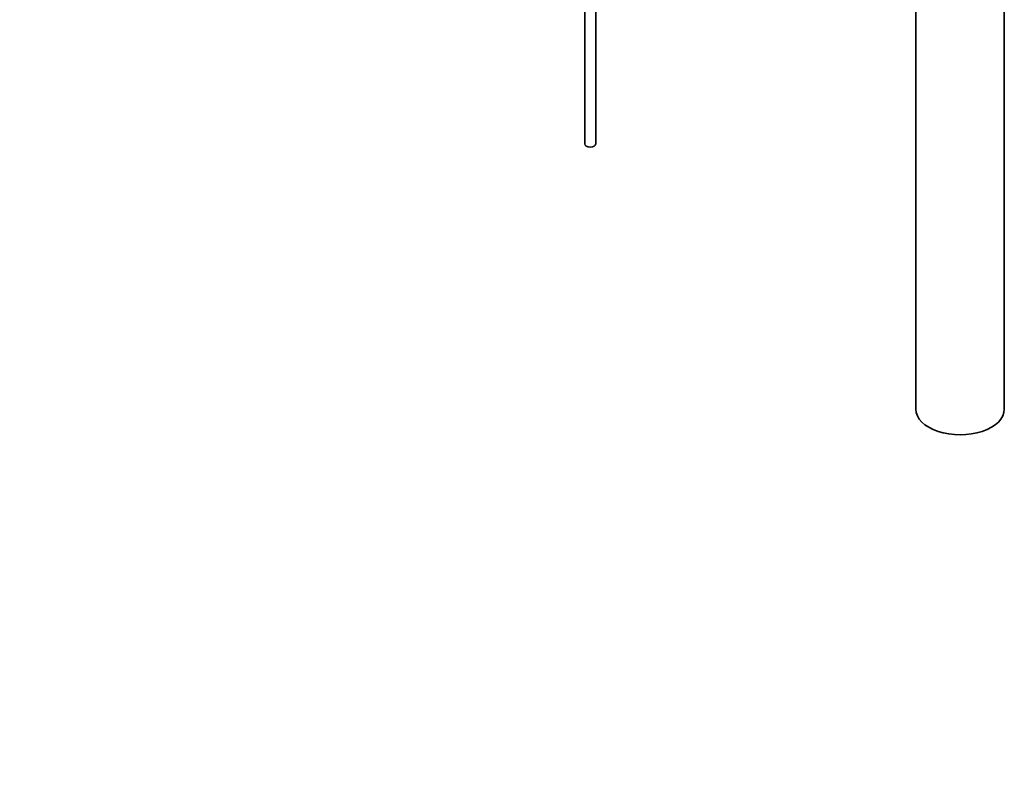
# Model space of a CAD drawing. Units: millimetres. Extents: x 0 to 1533, y 0 to 2338.
# Drawn here: x 1108 to 1465, y 0 to 278 of the extents above; entities that cross this region are included whole.
import ezdxf
from ezdxf import colors
from ezdxf.entities.mleader import LeaderData, LeaderLine
from ezdxf.math import Vec2, Vec3

# ---------------------------------------------------------------- set-up
doc = ezdxf.new("R2010")
doc.units = ezdxf.units.MM
doc.layers.add('DV6_Défaut', color=7, linetype='Continuous')
doc.layers.add('Défaut', color=7, linetype='Continuous')

# ---------------------------------------------------------------- blocks, each defined once
blk = doc.blocks.new('_DOT')
at = {"color": 0}
blk.add_line((0, 0), (-1, 0), dxfattribs=at)
at = {"color": 0, "const_width": 0.333}
blk.add_lwpolyline([(-0.1665, 0, 1), (0.1665, 0, 1)], format="xyb", close=True, dxfattribs=at)
blk = doc.blocks.new('SE5')
at = {"layer": 'DV6_Défaut', "color": 7, "linetype": 'Continuous', "lineweight": 35}
for p, q in [((1312.77, 388.86), (1312.77, 233.07)), ((1316.77, 233.07), (1316.77, 292.65)), ((1432.67, 291.23), (1432.67, 136.93)), ((1464.67, 136.93), (1464.67, 291.23))]:
    blk.add_line(p, q, dxfattribs=at)
for centre, major_axis, start_param, end_param in [((1314.77, 233.07), (2, 0), 3.141593, 6.283185), ((1448.67, 136.93), (-16, 0), 0, 3.141593)]:
    blk.add_ellipse(centre, major_axis=major_axis, ratio=0.57735, start_param=start_param, end_param=end_param, dxfattribs=at)

msp = doc.modelspace()

# ---------------------------------------------------------------- block references
at = {"layer": 'Défaut'}
msp.add_blockref('SE5', (0, 0), dxfattribs=at)

# ---------------------------------------------------------------- leaders
at = {"layer": 'Défaut', "color": 7, "linetype": 'Continuous', "lineweight": 18}
ml = msp.add_multileader_mtext('Standard', dxfattribs=at)
ml.set_content('{\\pxsm0.9;\\fSolid Edge ISO|b1||i0||c0|p34;\\W1.;14/10/2016\\P}', color=256)
ml.set_leader_properties()
ml.set_arrow_properties(name='DOT')
ml.build(insert=Vec2(0, 0))
ml.multileader.update_dxf_attribs({"leader_type": 0, "dogleg_length": 0, "arrow_head_size": 12})
ctx = ml.context
ctx.base_point, ctx.char_height, ctx.arrow_head_size, ctx.landing_gap_size = Vec3(1193.25, 2331.26), 12, 12, 4.2
notes = []
notes.append((ctx, [(0, (0, 0, 0), (0, 0), (1, 0), 1, [])]))
ctx.mtext.insert = Vec3(1195.25, 2337.38)
for ctx, leaders in notes:
    for number, flags, end, landing, length, lines in leaders:
        leader = LeaderData()
        leader.index, (leader.has_last_leader_line, leader.has_dogleg_vector, leader.attachment_direction) = number, flags
        leader.last_leader_point, leader.dogleg_vector, leader.dogleg_length = Vec3(end), Vec3(landing), length
        for number, points, colour, breaks in lines:
            line = LeaderLine()
            line.index, line.vertices, line.color, line.breaks = number, Vec3.list(points), colors.encode_raw_color(colour), breaks
            leader.lines.append(line)
        ctx.leaders.append(leader)

doc.saveas('drawing.dxf')
